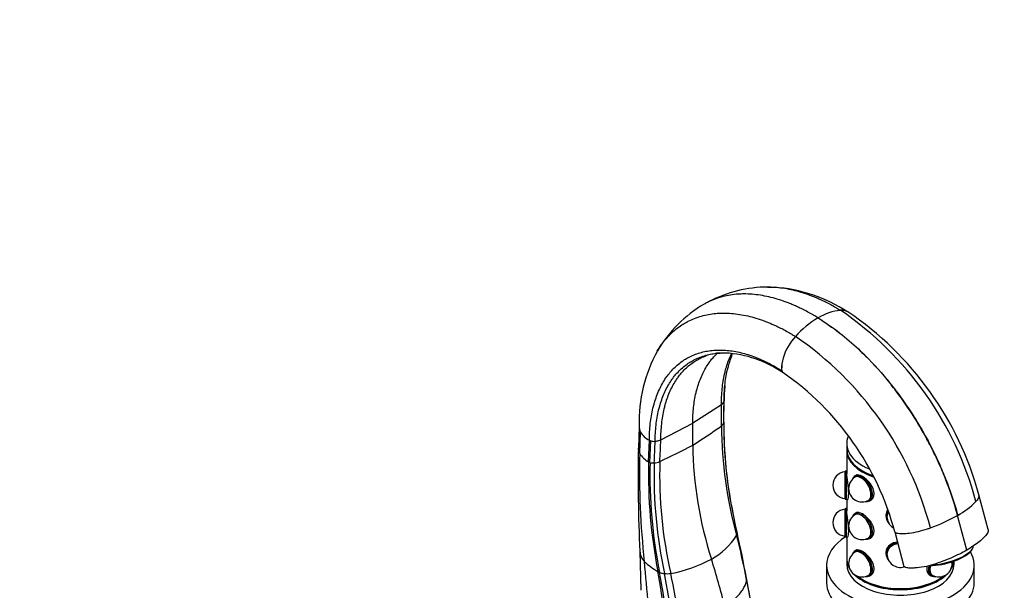
# Model space of a CAD drawing. Units: millimetres. Extents: x 0 to 1478, y 0 to 1758.
# Drawn here: x 883 to 1250, y 500 to 713 of the extents above; entities that cross this region are included whole.
import ezdxf
from ezdxf import colors
from ezdxf.entities.mleader import LeaderData, LeaderLine
from ezdxf.math import Vec2, Vec3

# ---------------------------------------------------------------- set-up
doc = ezdxf.new("R2010")
doc.units = ezdxf.units.MM
doc.layers.add('DV6_Défaut', color=7, linetype='Continuous')
doc.layers.add('Défaut', color=7, linetype='Continuous')

# ---------------------------------------------------------------- blocks, each defined once
blk = doc.blocks.new('_DOT')
at = {"color": 0}
blk.add_line((0, 0), (-1, 0), dxfattribs=at)
at = {"color": 0, "const_width": 0.333}
blk.add_lwpolyline([(-0.1665, 0, 1), (0.1665, 0, 1)], format="xyb", close=True, dxfattribs=at)
blk = doc.blocks.new('SE5')
at = {"layer": 'DV6_Défaut', "color": 7, "linetype": 'Continuous'}
for p, q in [((1161.93, 613.37), (1161.58, 613.39)), ((1144.1, 588.81), (1144.35, 588.83)), ((1145.09, 588.84), (1145.73, 588.82)), ((1144.27, 569.53), (1133.57, 562.67)), ((1144.22, 561.6), (1144.27, 569.53)), ((1145.12, 563.02), (1145.25, 570.96)), ((1113.56, 561.48), (1113.34, 553.38)), ((1121.69, 556.49), (1133.57, 562.67)), ((1133.57, 554.51), (1133.57, 562.67)), ((1113.8, 551.43), (1114.04, 559.51)), ((1117.12, 548.29), (1117.41, 556.33)), ((1117.41, 556.33), (1117.95, 556.11)), ((1117.64, 548.07), (1117.95, 556.11)), ((1190.93, 555.08), (1190.93, 553.04)), ((1190.93, 552.63), (1190.93, 543.95)), ((1117.64, 548.07), (1117.12, 548.29)), ((1190.83, 544.95), (1190.33, 544.77)), ((1190.33, 534.44), (1190.33, 544.77)), ((1190.83, 534.25), (1190.83, 544.95)), ((1190.93, 544.95), (1190.83, 544.95)), ((1194.68, 543.38), (1194.04, 543.01)), ((1193.44, 542.46), (1193.2, 542.12)), ((1194.21, 542.71), (1194.14, 542.67)), ((1243.58, 523.07), (1240.14, 535.97)), ((1190.33, 534.44), (1190.83, 534.25)), ((1190.83, 534.25), (1191.2, 534.25)), ((1190.93, 534.25), (1190.93, 530.05)), ((1198.19, 533.47), (1198.61, 533.51)), ((1199.14, 534.01), (1199.21, 534.05)), ((1199.39, 533.75), (1200.03, 534.11)), ((1190.83, 530.99), (1190.33, 530.81)), ((1190.33, 520.47), (1190.33, 530.81)), ((1190.83, 520.29), (1190.83, 530.99)), ((1190.93, 530.99), (1190.83, 530.99)), ((1193.44, 528.5), (1193.2, 528.15)), ((1194.68, 529.42), (1194.04, 529.05)), ((1194.21, 528.75), (1194.14, 528.71)), ((1205.58, 528.52), (1205.58, 528)), ((1232.24, 528.34), (1232.21, 528.33)), ((1232.24, 528.34), (1232.27, 528.36)), ((1235.68, 515.44), (1232.24, 528.34)), ((1205.93, 528), (1205.93, 527.94)), ((1206.34, 525.75), (1206.5, 525.54)), ((1149.65, 523.85), (1149.61, 524.02)), ((1150.05, 522.07), (1149.65, 523.85)), ((1208.82, 522.25), (1212.26, 509.35)), ((1190.33, 520.47), (1190.83, 520.29)), ((1190.83, 520.29), (1191.27, 520.29)), ((1190.93, 520.29), (1190.93, 512.62)), ((1198.19, 519.51), (1198.61, 519.54)), ((1199.14, 520.05), (1199.21, 520.09)), ((1199.39, 519.78), (1200.03, 520.15)), ((1113.87, 514.99), (1114.26, 500.45)), ((1193.44, 514.54), (1193.2, 514.19)), ((1194.68, 515.46), (1194.04, 515.09)), ((1194.21, 514.79), (1194.14, 514.75)), ((1205.58, 514.56), (1205.58, 514.04)), ((1205.93, 514.04), (1205.93, 513.98)), ((1237.38, 515.33), (1237.73, 515.84)), ((1190.93, 512.21), (1190.93, 510.17)), ((1206.34, 511.79), (1206.5, 511.58)), ((1221.87, 509.68), (1222.89, 509.95)), ((1230.93, 510.17), (1230.93, 511.34)), ((1183.43, 509.76), (1183.43, 503.23)), ((1238.43, 503.23), (1238.43, 509.76)), ((1155.48, 494.65), (1153.56, 505.04)), ((1198.19, 505.54), (1198.61, 505.58)), ((1199.14, 506.09), (1199.21, 506.13)), ((1199.39, 505.82), (1200.03, 506.19)), ((1221.83, 506.19), (1222.46, 505.82)), ((1222.64, 506.13), (1222.71, 506.09)), ((1223.24, 505.58), (1223.66, 505.54))]:
    blk.add_line(p, q, dxfattribs=at)
for centre, radius, start, end in [((1161.85, 565.07), 48.32, 90.3129, 117.4383), ((1160.33, 557.38), 56.02, 87.5874, 88.3622), ((1160.33, 557.38), 56.02, 56.5781, 86.2613), ((1162.11, 565.3), 48.26, 120.1944, 149.786), ((1161.85, 565.07), 48.32, 118.3391, 119.7867), ((1199, 570.38), 36.67, 120.7834, 137.8175), ((1190.65, 584.83), 19.97, 95.758, 121.4069), ((1189.11, 600.36), 4.37, 59.741, 96.1828), ((1188.94, 600.07), 4.64, 77.5899, 93.6106), ((1118.16, 501.38), 125.08, 14.8797, 55.7027), ((1124.73, 504.87), 119.53, 15.0813, 56.1471), ((1187.03, 581.09), 20.61, 137.5355, 163.5868), ((1101.16, 491.8), 125.08, 14.7798, 55.5965), ((1168.79, 562.91), 55.25, 151.1336, 181.3803), ((1144.59, 570.09), 18.73, 106.3025, 108.1834), ((1144.59, 570.09), 18.73, 92.3947, 97.9704), ((1143.2, 546.27), 42.62, 55.9118, 86.5948), ((1179.06, 583.06), 12.4, 161.9006, 182.0663), ((1181.43, 582.73), 14.77, 163.5299, 180.437), ((1168.44, 582.62), 1.77, 180.1211, 204.3885), ((1168.21, 582.51), 1.52, 188.7213, 204.3666), ((1167.46, 582.16), 0.697, 203.1741, 238.6279), ((1107.62, 495.4), 104.7, 14.8553, 55.3826), ((1190.02, 571.41), 44.77, 173.2753, 180.507), ((1143.19, 571.53), 2.19, 314.6202, 339.1836), ((1117.87, 561.47), 4.31, 178.6164, 207.0774), ((979.91, 796.52), 286.68, 302.4128, 304.9707), ((1304.63, 563.29), 160.42, 180.6005, 195.3283), ((1315.2, 562.84), 170.1, 180.0069, 193.8019), ((1306.35, 562.13), 161.23, 179.6845, 191.7541), ((1120.74, 563.23), 7.66, 209.0106, 244.2564), ((1119.22, 560.37), 4.45, 253.4747, 274.5752), ((1118.74, 563.02), 7.13, 276.6995, 287.8181), ((970.04, 866.36), 352.13, 295.4394, 297.6708), ((1277.88, 556.43), 144.33, 180.7657, 197.907), ((1646.34, 541.57), 533.13, 178.7302, 182.8534), ((1414.54, 544.16), 300.83, 178.6153, 186.3), ((1120.8, 555.49), 8.09, 210.1314, 242.9306), ((1308.03, 543.94), 190.96, 178.6953, 191.0146), ((1302.23, 543.54), 184.64, 178.5968, 191.3723), ((1118.94, 552.28), 4.41, 252.8403, 273.5335), ((1291.52, 543.03), 172.37, 178.3877, 192.1728), ((1118.27, 556.45), 8.63, 276.2559, 290.5648), ((1284.47, 543.3), 163.24, 178.2193, 192.9525), ((1190.73, 539.6), 5, 94.5886, 265.4114), ((1196.64, 538.34), 5, 120, 300), ((1218.23, 553.92), 29.17, 298.768, 315.54), ((1190.73, 525.64), 5, 94.5886, 265.4114), ((1196.64, 524.38), 5, 120, 300), ((1200.18, 585.12), 65.21, 289.6411, 299.4197), ((1210.93, 527.94), 5, 180, 238.3114), ((1127.1, 535.72), 27.21, 299.6071, 326.9554), ((1147.73, 521.73), 2.35, 338.7071, 13.1494), ((903.49, 456.75), 254.63, 10.7784, 14.5864), ((828.03, 446.96), 330.67, 10.0999, 13.1291), ((1119.85, 515.28), 5.97, 182.3371, 223.6766), ((1196.64, 510.42), 5, 120, 300), ((1210.93, 513.98), 5, 180, 286.1817), ((1134.43, 531.71), 27.93, 227.4045, 240.2764), ((598.5, 456.27), 519.94, 4.2656, 6.0596), ((1115.67, 558.46), 52.64, 280.6236, 298.1978), ((1225.21, 510.42), 5, 240, 7.6737), ((1124.72, 514.67), 8.31, 240.195, 245.0274), ((842.99, 456.55), 282.22, 7.0101, 10.3929), ((1124, 514.41), 7.8, 249.0309, 262.7953), ((855.35, 456.85), 270.57, 7.1699, 10.7098), ((1124.04, 517.89), 11.25, 264.7808, 276.8061), ((875.3, 456.57), 252.74, 7.6119, 11.4362), ((874.15, 452.31), 257.05, 8.3928, 12.2177), ((1150.41, 504.35), 3.22, 0.3071, 10.6301), ((910.46, 452.84), 248.57, 6.3199, 11.9644)]:
    blk.add_arc(centre, radius, start, end, dxfattribs=at)
for centre, major_axis, ratio, start_param, end_param in [((1126.7, 575.85), (20.7, 0), 0.57735, -0.557185, -0.514049), ((1210.93, 555.08), (20, 0), 0.57735, 2.891458, 4.092347), ((1110.74, 566.64), (20.7, 0), 0.57735, -1.056747, -1.013612), ((1210.93, 553.04), (20, 0), 0.57735, 3.141593, 4.166947), ((1210.93, 552.63), (-20, 0), 0.57735, 6.265507, 6.283185), ((1210.93, 552.63), (-20, 0), 0.57735, 0, 1.04042), ((1196.36, 538.18), (2.58, -4.48), 0.57735, 0, 3.529943), ((1196.36, 538.18), (2.53, -4.37), 0.57735, 0, 3.397795), ((1196.71, 538.38), (2.67, -4.63), 0.57735, 0, 3.401888), ((1197.35, 538.75), (-2.7, 4.68), 0.57735, 0, 0.136188), ((1210.93, 552.63), (19.5, 0), 0.57735, 3.914251, 4.153811), ((1196.71, 538.38), (2.53, -4.37), 0.57735, 3.211661, 3.301897), ((1196.64, 538.34), (2.5, -4.33), 0.57735, 3.098226, 3.141593), ((1196.64, 538.34), (2.5, -4.33), 0.57735, 3.109325, 3.141593), ((1197.35, 538.75), (2.67, -4.63), 0.57735, 0.142389, 0.691136), ((1196.36, 538.18), (2.58, -4.48), 0.57735, 5.894835, 6.283185), ((1196.36, 538.18), (2.53, -4.37), 0.57735, 6.026983, 6.283185), ((1196.71, 538.38), (2.67, -4.63), 0.57735, 6.02289, 6.283185), ((1196.71, 538.38), (2.53, -4.37), 0.57735, 6.122881, 6.213117), ((1196.64, 538.34), (2.5, -4.33), 0.57735, 0, 0.032267), ((1196.64, 538.34), (2.5, -4.33), 0.57735, 0, 0.032267), ((1197.35, 538.75), (-2.7, 4.68), 0.57735, 3.005405, 3.141593), ((1196.36, 524.21), (2.58, -4.48), 0.57735, 0, 3.529943), ((1196.36, 524.21), (2.53, -4.37), 0.57735, 0, 3.397795), ((1196.71, 524.42), (2.67, -4.63), 0.57735, 0, 3.401888), ((1196.71, 524.42), (2.53, -4.37), 0.57735, 3.211661, 3.301897), ((1196.64, 524.38), (2.5, -4.33), 0.57735, 3.098226, 3.141593), ((1196.64, 524.38), (2.5, -4.33), 0.57735, 3.109325, 3.141593), ((1197.35, 524.79), (-2.7, 4.68), 0.57735, 0, 0.136188), ((1210.93, 528), (5.35, 0), 0.816497, 2.622722, 3.682287), ((1210.93, 527.71), (5.17, 0), 0.816497, 2.626999, 3.745142), ((1210.93, 528.52), (-5.4, 0), 0.816497, 0, 0.137563), ((1210.93, 528.52), (5.35, 0), 0.816497, 2.665946, 3.141593), ((1210.93, 527.71), (5.05, 0), 0.816497, 2.650406, 3.543509), ((1210.93, 527.94), (5, 0), 0.816497, 2.991655, 3.141593), ((1210.93, 527.94), (5, 0), 0.816497, 2.991655, 3.141593), ((1210.93, 528), (5, 0), 0.816497, 3.034616, 3.141593), ((1210.93, 528), (5.05, 0), 0.816497, 3.176605, 3.360878), ((1210.93, 509.76), (-27.5, 0), 0.57735, 5.548554, 6.283185), ((1196.36, 524.21), (2.58, -4.48), 0.57735, 5.894835, 6.283185), ((1196.36, 524.21), (2.53, -4.37), 0.57735, 6.026983, 6.283185), ((1196.71, 524.42), (2.67, -4.63), 0.57735, 6.02289, 6.283185), ((1196.71, 524.42), (2.53, -4.37), 0.57735, 6.122881, 6.213117), ((1196.64, 524.38), (2.5, -4.33), 0.57735, 0, 0.032267), ((1196.64, 524.38), (2.5, -4.33), 0.57735, 0, 0.032267), ((1197.35, 524.79), (-2.7, 4.68), 0.57735, 3.005405, 3.141593), ((1210.93, 514.04), (5.35, 0), 0.816497, 1.770594, 3.682287), ((1210.93, 513.75), (5.17, 0), 0.816497, 1.755521, 3.745142), ((1210.93, 513.75), (5.05, 0), 0.816497, 1.754828, 3.543509), ((1210.93, 509.76), (-27.5, 0), 0.57735, 0, 3.466525), ((1196.36, 510.25), (2.58, -4.48), 0.57735, 0, 3.529943), ((1196.36, 510.25), (2.53, -4.37), 0.57735, 0, 3.397795), ((1196.71, 510.46), (2.67, -4.63), 0.57735, 0, 3.401888), ((1196.71, 510.46), (2.52, -4.37), 0.57735, 3.211661, 3.301897), ((1196.64, 510.42), (2.5, -4.33), 0.57735, 3.109325, 3.141593), ((1196.64, 510.42), (2.5, -4.33), 0.57735, 3.109325, 3.141593), ((1197.35, 510.82), (-2.7, 4.68), 0.57735, 0, 0.136188), ((1210.93, 514.56), (5.4, 0), 0.816497, 3.141593, 3.279155), ((1210.93, 514.56), (5.35, 0), 0.816497, 2.563224, 3.141593), ((1210.93, 514.04), (5.05, 0), 0.816497, 3.176605, 3.360878), ((1210.93, 513.98), (5, 0), 0.816497, 2.991655, 3.141593), ((1210.93, 513.98), (5, 0), 0.816497, 2.991655, 3.141593), ((1210.93, 514.04), (5, 0), 0.816497, 3.034616, 3.141593), ((1227.61, 514.1), (-10.15, -2.71), 0.345066, 0.881208, 2.765114), ((1227.48, 514.55), (-10.63, -2.83), 0.345066, 1.03396, 3.043207), ((990.75, 522.64), (115.67, -200.35), 0.57735, 1.115658, 1.198902), ((1210.93, 512.62), (-20, 0), 0.57735, 0, 0.290999), ((1210.93, 512.21), (-20, 0), 0.57735, 6.265507, 6.283185), ((1210.93, 512.21), (-20, 0), 0.57735, 0, 0.347623), ((1210.93, 510.17), (-20, 0), 0.57735, 0, 3.141593), ((1210.93, 512.21), (-20, 0), 0.57735, 2.793969, 3.064582), ((1210.93, 512.62), (-20, 0), 0.57735, 2.850593, 3.026827), ((1210.93, 512.21), (-20, 0), 0.57735, 0.521371, 2.620221), ((1197.35, 510.82), (2.67, -4.63), 0.57735, 0.142389, 0.691136), ((1224.5, 510.82), (2.68, 4.63), 0.57735, 2.661858, 3.141593), ((1225.14, 510.46), (2.67, 4.63), 0.57735, 2.076734, 3.401888), ((1225.49, 510.25), (2.58, 4.48), 0.57735, 2.006088, 3.529943), ((1225.49, 510.25), (2.53, 4.37), 0.57735, 2.002713, 3.397795), ((1210.93, 503.23), (-27.5, 0), 0.57735, 0, 3.141593), ((1210.93, 512.62), (-20, 0), 0.57735, 0.637756, 2.503837), ((1210.93, 512.21), (-19.5, 0), 0.57735, 0.772658, 2.368934), ((1196.36, 510.25), (2.58, -4.48), 0.57735, 5.894835, 6.283185), ((1196.36, 510.25), (2.53, -4.37), 0.57735, 6.026983, 6.283185), ((1196.71, 510.46), (2.67, -4.63), 0.57735, 6.02289, 6.283185), ((1196.71, 510.46), (2.52, -4.37), 0.57735, 6.122881, 6.213117), ((1196.64, 510.42), (2.5, -4.33), 0.57735, 0, 0.032267), ((1196.64, 510.42), (2.5, -4.33), 0.57735, 0, 0.032267), ((1197.35, 510.82), (-2.7, 4.68), 0.57735, 3.005405, 3.141593), ((1224.5, 510.82), (-2.7, -4.68), 0.57735, 0, 0.136188), ((1225.21, 510.42), (2.5, 4.33), 0.57735, 3.109325, 3.141593), ((1225.21, 510.42), (2.5, 4.33), 0.57735, 3.109325, 3.141593), ((1225.14, 510.46), (2.53, 4.37), 0.57735, 3.211661, 3.301897)]:
    blk.add_ellipse(centre, major_axis=major_axis, ratio=ratio, start_param=start_param, end_param=end_param, dxfattribs=at)
for points, knots in [([(1161.43, 613.39), (1161.58, 613.39), (1162.7, 613.4), (1164.81, 613.32), (1167.81, 612.96), (1170.84, 612.36), (1173.97, 611.53), (1176.52, 610.66), (1178.51, 609.89), (1179.84, 609.33), (1181.36, 608.65), (1183.06, 607.84), (1184.95, 606.85), (1186.41, 606.04), (1187.51, 605.4), (1188.11, 605.03), (1188.51, 604.79), (1188.64, 604.71)], [0, 0, 0, 0, 0.018027, 0.1327554, 0.2474832, 0.362211, 0.4721171, 0.5916672, 0.6393567, 0.6870464, 0.7347361, 0.8017865, 0.8688367, 0.9358867, 0.9572578, 0.9858718, 1, 1, 1, 1]), ([(1180.24, 601.88), (1180.1, 601.97), (1179.69, 602.22), (1179.07, 602.59), (1177.93, 603.25), (1176.43, 604.09), (1174.48, 605.1), (1172.73, 605.94), (1171.16, 606.64), (1169.79, 607.21), (1167.73, 608.01), (1165.1, 608.89), (1161.88, 609.75), (1158.76, 610.36), (1155.66, 610.73), (1152.97, 610.83), (1151, 610.77), (1149.07, 610.63), (1146.86, 610.33), (1144.13, 609.7), (1141.51, 608.82), (1139.64, 607.98), (1138.43, 607.34), (1138.04, 607.12), (1137.84, 607)], [0, 0, 0, 0, 0.008758, 0.026496, 0.039745, 0.081309, 0.122875, 0.16444, 0.194003, 0.223566, 0.25313, 0.32724, 0.395372, 0.466493, 0.537614, 0.608735, 0.656191, 0.679856, 0.750977, 0.822098, 0.893219, 0.96434, 0.982152, 1, 1, 1, 1]), ([(1120.34, 589.46), (1120.82, 590.27), (1121.4, 591.19), (1122.48, 592.7), (1123.62, 594.15), (1125.38, 596.03), (1127.39, 597.8), (1129.36, 599.22), (1130.87, 600.12), (1132.43, 600.94), (1134.25, 601.76), (1136.79, 602.61), (1139.44, 603.22), (1141.58, 603.51), (1143.46, 603.65), (1145.37, 603.7), (1147.98, 603.6), (1150.99, 603.24), (1154.02, 602.65), (1157.15, 601.82), (1159.7, 600.95), (1161.69, 600.18), (1163.03, 599.62), (1164.54, 598.94), (1166.25, 598.13), (1168.14, 597.15), (1169.6, 596.33), (1170.7, 595.69), (1171.3, 595.33), (1171.7, 595.08), (1171.83, 595)], [0, 0, 0, 0, 0.050138, 0.058653, 0.101318, 0.152499, 0.203679, 0.254859, 0.293222, 0.30604, 0.35722, 0.4084, 0.459581, 0.510761, 0.527791, 0.561941, 0.613121, 0.664302, 0.715482, 0.764511, 0.817842, 0.839117, 0.860391, 0.881666, 0.911577, 0.941488, 0.971399, 0.980933, 0.993697, 1, 1, 1, 1]), ([(1120.49, 589.71), (1120.92, 590.44), (1121.46, 591.27), (1122.48, 592.7), (1123.62, 594.15), (1125.38, 596.03), (1127.39, 597.8), (1129.36, 599.22), (1130.87, 600.12), (1132.43, 600.94), (1134.25, 601.76), (1136.79, 602.61), (1139.44, 603.22), (1141.58, 603.51), (1143.46, 603.65), (1145.37, 603.7), (1147.98, 603.6), (1150.99, 603.24), (1154.02, 602.65), (1157.15, 601.82), (1159.7, 600.95), (1161.69, 600.18), (1163.03, 599.62), (1164.54, 598.95), (1166.25, 598.13), (1168.14, 597.15), (1169.6, 596.33), (1170.7, 595.69), (1171.3, 595.33), (1171.7, 595.08), (1171.83, 595)], [0, 0, 0, 0, 0.0451851, 0.0537446, 0.0966322, 0.1480795, 0.1995266, 0.2509737, 0.2895366, 0.302421, 0.3538681, 0.4053152, 0.4567625, 0.5082096, 0.5253286, 0.5596566, 0.611104, 0.662551, 0.7139981, 0.763283, 0.8168925, 0.8382778, 0.8596631, 0.8810485, 0.9111157, 0.9411828, 0.9712498, 0.9808332, 0.9936645, 1, 1, 1, 1]), ([(1180.24, 601.88), (1182.95, 600.21), (1188.03, 596.68), (1193.92, 591.64), (1200.25, 585.53), (1204.94, 580.3), (1210.68, 572.97), (1215.47, 566.14), (1219.66, 559.06), (1223.02, 552.68), (1225.49, 547.51), (1227.81, 541.94), (1230.13, 535.66), (1231.47, 531.35), (1232.27, 528.36)], [0, 0, 0, 0, 0.119473, 0.224035, 0.266227, 0.412982, 0.451015, 0.561163, 0.674165, 0.706491, 0.78574, 0.853245, 0.897315, 1, 1, 1, 1]), ([(1180.24, 601.88), (1182.95, 600.21), (1188.02, 596.67), (1193.91, 591.63), (1200.23, 585.52), (1204.92, 580.29), (1210.65, 572.96), (1215.44, 566.12), (1219.63, 559.04), (1222.98, 552.66), (1225.45, 547.49), (1227.76, 541.91), (1230.09, 535.63), (1231.42, 531.32), (1232.21, 528.33)], [0, 0, 0, 0, 0.119473, 0.224035, 0.266227, 0.412982, 0.451015, 0.561163, 0.674165, 0.706491, 0.78574, 0.853245, 0.897315, 1, 1, 1, 1]), ([(1117.41, 556.33), (1117.41, 557.39), (1117.47, 559.49), (1117.73, 562.53), (1118.14, 565.45), (1118.63, 567.86), (1119.1, 569.66), (1119.62, 571.4), (1120.33, 573.43), (1121.37, 575.8), (1122.55, 578), (1123.51, 579.47), (1124.45, 580.76), (1125.43, 582), (1126.95, 583.58), (1128.67, 585.08), (1130.37, 586.27), (1131.67, 587.02), (1133.01, 587.71), (1134.57, 588.39), (1136.75, 589.09), (1139.03, 589.59), (1140.87, 589.81), (1142.48, 589.91), (1144.11, 589.94), (1146.34, 589.83), (1148.92, 589.5), (1151.51, 588.96), (1154.18, 588.22), (1156.36, 587.46), (1158.07, 586.78), (1159.2, 586.29), (1160.5, 585.7), (1161.95, 584.99), (1163.56, 584.14), (1164.8, 583.43), (1165.74, 582.88), (1166.25, 582.56), (1166.59, 582.35), (1166.7, 582.28)], [0, 0, 0, 0, 0.036286, 0.072572, 0.108857, 0.145142, 0.166304, 0.181428, 0.217714, 0.253999, 0.290285, 0.32657, 0.332607, 0.362856, 0.399142, 0.435427, 0.471713, 0.498911, 0.507999, 0.544284, 0.58057, 0.616855, 0.653141, 0.665215, 0.689426, 0.725712, 0.761998, 0.798283, 0.833044, 0.870855, 0.885938, 0.901021, 0.916104, 0.93731, 0.958516, 0.979723, 0.986482, 0.995532, 1, 1, 1, 1]), ([(1119.57, 555.94), (1119.57, 556.97), (1119.63, 559.02), (1119.88, 561.98), (1120.28, 564.83), (1120.76, 567.18), (1121.21, 568.93), (1121.72, 570.64), (1122.41, 572.62), (1123.42, 574.93), (1124.57, 577.09), (1125.51, 578.53), (1126.42, 579.8), (1127.38, 581), (1128.85, 582.56), (1130.54, 584.03), (1132.19, 585.2), (1133.46, 585.94), (1134.77, 586.62), (1136.29, 587.29), (1138.42, 587.99), (1140.64, 588.49), (1142.43, 588.72), (1144, 588.82), (1145.05, 588.85), (1145.85, 588.84), (1146.1, 588.83)], [0, 0, 0, 0, 0.051776, 0.103551, 0.155326, 0.207101, 0.237296, 0.258877, 0.310652, 0.362427, 0.414203, 0.465978, 0.474592, 0.517753, 0.569529, 0.621304, 0.673079, 0.711888, 0.724855, 0.77663, 0.828405, 0.880181, 0.931956, 0.949184, 0.983731, 1, 1, 1, 1]), ([(1121.69, 556.49), (1121.69, 557.52), (1121.74, 559.54), (1121.98, 562.48), (1122.37, 565.31), (1122.83, 567.64), (1123.27, 569.38), (1123.76, 571.07), (1124.44, 573.04), (1125.43, 575.34), (1126.57, 577.49), (1127.48, 578.93), (1128.38, 580.19), (1129.33, 581.39), (1130.78, 582.94), (1132.45, 584.41), (1134.08, 585.59), (1135.33, 586.33), (1136.63, 587.01), (1137.66, 587.48), (1138.55, 587.81), (1138.75, 587.88)], [0, 0, 0, 0, 0.065393, 0.130785, 0.196176, 0.261568, 0.299704, 0.32696, 0.392353, 0.457745, 0.523137, 0.588529, 0.599408, 0.653921, 0.719313, 0.784705, 0.850097, 0.899113, 0.915489, 0.980881, 1, 1, 1, 1]), ([(1133.57, 562.67), (1133.57, 563.68), (1133.62, 565.67), (1133.85, 568.55), (1134.23, 571.33), (1134.69, 573.62), (1135.13, 575.32), (1135.61, 576.98), (1136.28, 578.91), (1137.25, 581.16), (1138.37, 583.26), (1139.27, 584.66), (1140.15, 585.89), (1141.08, 587.06), (1142.08, 588.11), (1142.69, 588.69), (1142.76, 588.76)], [0, 0, 0, 0, 0.089715, 0.179428, 0.269141, 0.358854, 0.411174, 0.448568, 0.538281, 0.627995, 0.717709, 0.807422, 0.822348, 0.897135, 0.986849, 1, 1, 1, 1]), ([(1144.27, 569.53), (1144.26, 570.55), (1144.3, 572.57), (1144.51, 575.49), (1144.87, 578.3), (1145.32, 580.62), (1145.74, 582.35), (1146.22, 584.04), (1146.88, 585.99), (1147.59, 587.69), (1148.02, 588.58), (1148.1, 588.75)], [0, 0, 0, 0, 0.138427, 0.276851, 0.415275, 0.553699, 0.634427, 0.692124, 0.830549, 0.968974, 1, 1, 1, 1]), ([(1145.23, 570.75), (1145.23, 571.79), (1145.27, 573.82), (1145.5, 576.77), (1145.88, 579.61), (1146.34, 581.95), (1146.78, 583.7), (1147.27, 585.39), (1147.8, 586.93), (1148.26, 588.07), (1148.41, 588.42)], [0, 0, 0, 0, 0.154755, 0.309508, 0.464259, 0.619012, 0.709263, 0.773766, 0.928519, 1, 1, 1, 1]), ([(1232.24, 528.34), (1231.44, 531.33), (1230.11, 535.64), (1227.78, 541.93), (1225.46, 547.5), (1222.99, 552.67), (1219.64, 559.04), (1215.45, 566.12), (1210.79, 572.76), (1208.07, 576.26), (1207.47, 577.01)], [0, 0, 0, 0, 0.177206, 0.253258, 0.369753, 0.506515, 0.562301, 0.75731, 0.947395, 1, 1, 1, 1]), ([(1144.22, 561.6), (1144.25, 561.64), (1144.33, 561.71), (1144.43, 561.83), (1144.54, 561.94), (1144.61, 562.01), (1144.64, 562.05), (1144.69, 562.11), (1144.8, 562.23), (1144.92, 562.43), (1145.03, 562.62), (1145.08, 562.76), (1145.1, 562.82)], [0, 0, 0, 0, 0.095336, 0.190672, 0.286008, 0.381344, 0.381344, 0.381344, 0.536008, 0.690672, 0.845336, 1, 1, 1, 1]), ([(1113.8, 551.43), (1113.74, 551.56), (1113.51, 552.08), (1113.36, 552.73), (1113.34, 553.25), (1113.34, 553.38)], [0, 0, 0, 0, 0.206586, 0.808367, 1, 1, 1, 1]), ([(1191.17, 534.21), (1191.21, 534.21), (1191.25, 534.23), (1191.49, 534.52), (1191.67, 535.33), (1191.67, 537.64), (1191.49, 539.13), (1191.1, 541.91), (1190.93, 543.2), (1190.93, 544.01), (1190.93, 544.01), (1190.93, 544.01)], [0, 0, 0, 0, 0.067515, 0.067515, 0.378291, 0.378291, 0.689066, 0.689066, 0.999841, 0.999841, 1, 1, 1, 1]), ([(1196.78, 542.83), (1195.77, 543.42), (1194.91, 543.57), (1194.22, 543.18), (1194.11, 543.08), (1194.01, 542.96)], [0, 0, 0, 0, 0.819368, 0.819368, 1, 1, 1, 1]), ([(1199.23, 533.67), (1199.41, 533.73), (1199.58, 533.8), (1200.58, 534.38), (1201.13, 535.35), (1201.13, 537.68), (1200.58, 538.99), (1198.91, 541.26), (1197.8, 542.24), (1196.78, 542.83)], [0, 0, 0, 0, 0.060235, 0.060235, 0.37349, 0.37349, 0.686745, 0.686745, 1, 1, 1, 1]), ([(1240.14, 535.97), (1240.19, 535.78), (1240.22, 535.17), (1239.75, 534.31), (1239.2, 533.66), (1239.05, 533.5)], [0, 0, 0, 0, 0.260357, 0.813796, 1, 1, 1, 1]), ([(1191.17, 520.25), (1191.21, 520.24), (1191.25, 520.27), (1191.49, 520.56), (1191.67, 521.36), (1191.67, 523.69), (1191.49, 525.17), (1191.1, 527.93), (1190.93, 529.22), (1190.93, 530.05)], [0, 0, 0, 0, 0.0674761, 0.0674761, 0.3783174, 0.3783174, 0.6891587, 0.6891587, 1, 1, 1, 1]), ([(1196.78, 528.87), (1195.77, 529.45), (1194.91, 529.61), (1194.25, 529.23), (1194.16, 529.16), (1194.09, 529.08)], [0, 0, 0, 0, 0.857066, 0.857066, 1, 1, 1, 1]), ([(1199.09, 519.67), (1199.32, 519.73), (1199.54, 519.81), (1200.58, 520.42), (1201.13, 521.39), (1201.13, 523.72), (1200.58, 525.03), (1198.91, 527.3), (1197.8, 528.28), (1196.78, 528.87)], [0, 0, 0, 0, 0.074682, 0.074682, 0.383121, 0.383121, 0.691561, 0.691561, 1, 1, 1, 1]), ([(1206.16, 530.45), (1205.75, 529.88), (1205.53, 529.21), (1205.53, 528.25), (1205.55, 528.01), (1205.6, 527.76)], [0, 0, 0, 0, 0.749973, 0.749973, 1, 1, 1, 1]), ([(1208.82, 522.24), (1208.89, 522.02), (1209.64, 521.65), (1211.69, 521.59), (1214.38, 521.73), (1217.61, 522.29), (1220.28, 523.07), (1221.74, 523.58), (1222.1, 523.71)], [0, 0, 0, 0, 0.125814, 0.303729, 0.481297, 0.703799, 0.925432, 1, 1, 1, 1]), ([(1243.58, 523.07), (1243.59, 523.03), (1243.6, 523), (1243.68, 522.55), (1243.55, 522.08), (1242.95, 521.09), (1242.5, 520.57), (1241.45, 519.55), (1240.88, 519.03), (1238.96, 517.48), (1237.43, 516.45), (1235.68, 515.44)], [0, 0, 0, 0, 0.015227, 0.015227, 0.212181, 0.212181, 0.409136, 0.409136, 0.606091, 0.606091, 1, 1, 1, 1]), ([(1209.83, 518.43), (1208.8, 518.29), (1207.84, 517.94), (1206.12, 516.73), (1205.53, 515.68), (1205.53, 514.24), (1205.56, 513.94), (1205.63, 513.64)], [0, 0, 0, 0, 0.372239, 0.372239, 0.873623, 0.873623, 1, 1, 1, 1]), ([(1196.78, 514.91), (1195.77, 515.49), (1194.91, 515.65), (1194.22, 515.25), (1194.11, 515.15), (1194.01, 515.04)], [0, 0, 0, 0, 0.819368, 0.819368, 1, 1, 1, 1]), ([(1199.23, 505.75), (1199.41, 505.8), (1199.58, 505.88), (1200.58, 506.45), (1201.13, 507.43), (1201.13, 509.76), (1200.58, 511.07), (1198.91, 513.34), (1197.8, 514.32), (1196.78, 514.91)], [0, 0, 0, 0, 0.060235, 0.060235, 0.37349, 0.37349, 0.686745, 0.686745, 1, 1, 1, 1]), ([(1235.68, 515.44), (1233.93, 514.43), (1232.02, 513.47), (1228.9, 512.11), (1227.81, 511.67), (1225.6, 510.82), (1224.47, 510.42), (1222.1, 509.7), (1220.92, 509.4), (1218.53, 508.95), (1217.39, 508.82), (1215.77, 508.73), (1215.24, 508.72), (1214.24, 508.72), (1213.75, 508.74), (1212.93, 508.88), (1212.59, 508.98), (1212.33, 509.21), (1212.28, 509.27), (1212.26, 509.35)], [0, 0, 0, 0, 0.2604196, 0.2604196, 0.3906294, 0.3906294, 0.5208392, 0.5208392, 0.651049, 0.651049, 0.7812589, 0.7812589, 0.8463638, 0.8463638, 0.9114687, 0.9114687, 0.9765736, 0.9765736, 1, 1, 1, 1]), ([(1220.81, 509.44), (1220.76, 509.16), (1220.73, 508.87), (1220.72, 507.43), (1221.27, 506.46), (1222.2, 505.92), (1222.29, 505.87), (1222.39, 505.83)], [0, 0, 0, 0, 0.1759498, 0.1759498, 0.9197719, 0.9197719, 1, 1, 1, 1]), ([(1145.49, 494.56), (1146.98, 495.46), (1149.64, 497.45), (1152.42, 500.66), (1153.41, 502.99), (1153.61, 504.18), (1153.63, 504.37)], [0, 0, 0, 0, 0.312772, 0.625544, 0.938316, 1, 1, 1, 1])]:
    blk.add_open_spline(points, degree=3, knots=knots, dxfattribs=at)
for points in [[(1145.1, 562.82), (1145.14, 565.47), (1145.19, 568.11), (1145.23, 570.75)], [(1119.21, 547.88), (1119.33, 550.56), (1119.45, 553.25), (1119.57, 555.94)], [(1121.3, 548.38), (1121.43, 551.08), (1121.56, 553.79), (1121.69, 556.49)]]:
    blk.add_open_spline(points, degree=3, dxfattribs=at)

msp = doc.modelspace()

# ---------------------------------------------------------------- block references
at = {"layer": 'Défaut'}
msp.add_blockref('SE5', (0, 0), dxfattribs=at)

# ---------------------------------------------------------------- leaders
at = {"layer": 'Défaut', "color": 7, "linetype": 'Continuous'}
ml = msp.add_multileader_mtext('Standard', dxfattribs=at)
ml.set_content('{\\pxsm0.9;\\fSolid Edge ISO|b1||i0||c0|p34;\\W1.;14/01/2025\\P}', color=256)
ml.set_leader_properties()
ml.set_arrow_properties(name='DOT')
ml.build(insert=Vec2(0, 0))
ml.multileader.update_dxf_attribs({"leader_type": 0, "dogleg_length": 0, "arrow_head_size": 12})
ctx = ml.context
ctx.base_point, ctx.char_height, ctx.arrow_head_size = Vec3(1390.41, 1750.83), 12, 12
notes = []
notes.append((ctx, [(0, (0, 0, 0), (0, 0), (1, 0), 1, [])]))
ctx.mtext.insert = Vec3(1392.41, 1756.83)
for ctx, leaders in notes:
    for number, flags, end, landing, length, lines in leaders:
        leader = LeaderData()
        leader.index, (leader.has_last_leader_line, leader.has_dogleg_vector, leader.attachment_direction) = number, flags
        leader.last_leader_point, leader.dogleg_vector, leader.dogleg_length = Vec3(end), Vec3(landing), length
        for number, points, colour, breaks in lines:
            line = LeaderLine()
            line.index, line.vertices, line.color, line.breaks = number, Vec3.list(points), colors.encode_raw_color(colour), breaks
            leader.lines.append(line)
        ctx.leaders.append(leader)

doc.saveas('drawing.dxf')
